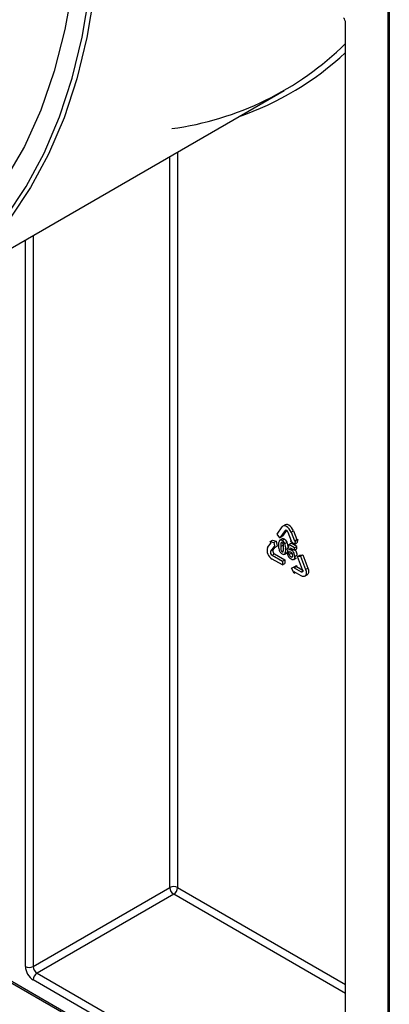
# Model space of a CAD drawing. Units: millimetres. Extents: x 7 to 419, y -29 to 291.
# Drawn here: x 308 to 315, y 133 to 151 of the extents above; entities that cross this region are included whole.
import ezdxf

# ---------------------------------------------------------------- set-up
doc = ezdxf.new("R2010")
doc.units = ezdxf.units.MM

msp = doc.modelspace()

# ---------------------------------------------------------------- linework, layer by layer
at = {"color": 7, "linetype": 'Continuous', "lineweight": 25}
for p, q in [((315.005202, 175.707241), (315.005202, 129.759733)), ((314.242532, 131.972199), (314.242532, 150.609129)), ((306.457308, 145.534392), (313.132396, 149.387838)), ((291.367628, 142.973232), (314.89307, 129.392283)), ((291.388342, 142.927448), (314.913785, 129.346499)), ((313.001124, 141.349568), (313.094197, 141.481994)), ((313.147933, 141.415147), (313.05486, 141.282721)), ((313.174824, 141.417536), (313.097286, 141.307214)), ((313.15142, 141.52021), (313.108994, 141.495718)), ((313.255404, 141.388931), (313.297831, 141.413424)), ((313.297831, 141.413424), (313.359879, 141.2535)), ((312.877417, 141.216546), (312.919844, 141.241038)), ((312.893538, 141.196492), (312.877417, 141.216546)), ((312.877417, 141.216546), (312.945225, 141.198382)), ((312.919844, 141.241038), (312.987652, 141.222875)), ((312.945225, 141.198382), (312.987652, 141.222875)), ((312.987652, 141.222875), (313.005821, 141.134084)), ((313.05486, 141.282721), (313.001124, 141.349568)), ((313.094726, 141.265414), (313.052299, 141.240921)), ((313.05486, 141.282721), (313.097286, 141.307214)), ((313.093924, 141.23505), (313.136351, 141.259543)), ((313.263717, 141.224203), (313.201669, 141.384126)), ((313.247596, 141.222761), (313.261224, 141.230628)), ((313.247596, 141.222761), (313.263717, 141.224203)), ((313.315404, 141.162635), (313.247596, 141.222761)), ((313.255404, 141.388931), (313.317453, 141.229007)), ((313.333574, 141.230449), (313.315404, 141.162635)), ((313.317453, 141.229007), (313.359879, 141.2535)), ((313.317453, 141.229007), (313.333574, 141.230449)), ((313.333574, 141.230449), (313.376, 141.254941)), ((313.376, 141.254941), (313.357831, 141.187128)), ((313.359879, 141.2535), (313.376, 141.254941)), ((312.831489, 141.108208), (312.893538, 141.196492)), ((312.947274, 141.129645), (312.885225, 141.041361)), ((312.885225, 141.041361), (312.927651, 141.065854)), ((312.960725, 141.112912), (312.927651, 141.065854)), ((312.945225, 141.198382), (312.963394, 141.109591)), ((312.963394, 141.109591), (312.947274, 141.129645)), ((312.963394, 141.109591), (313.005821, 141.134084)), ((313.068612, 141.129292), (313.111038, 141.153785)), ((313.072596, 141.185993), (313.09317, 141.197871)), ((313.093924, 141.031929), (313.115269, 141.044251)), ((313.111443, 141.174038), (313.111038, 141.153785)), ((313.140272, 141.183868), (313.182698, 141.208361)), ((313.160135, 141.076457), (313.200957, 141.100023)), ((313.182523, 141.016438), (313.195876, 141.048785)), ((313.212242, 141.162552), (313.192203, 141.051517)), ((313.192203, 141.051517), (313.223902, 141.02794)), ((313.212242, 141.162552), (313.254669, 141.187044)), ((313.31566, 141.10285), (313.212242, 141.162552)), ((313.235738, 141.066711), (313.241891, 141.103215)), ((313.235738, 141.066711), (313.270431, 141.086739)), ((313.241891, 141.103215), (313.31566, 141.060629)), ((313.358086, 141.127342), (313.254669, 141.187044)), ((313.262457, 141.058865), (313.290587, 141.075104)), ((313.315404, 141.162635), (313.357831, 141.187128)), ((313.31566, 141.10285), (313.358086, 141.127342)), ((313.31566, 141.060629), (313.31566, 141.10285)), ((313.31566, 141.060629), (313.358086, 141.085121)), ((313.358086, 141.085121), (313.358086, 141.127342)), ((312.912093, 140.972112), (312.954519, 140.996605)), ((312.912093, 140.972112), (313.098239, 140.864653)), ((313.098239, 140.793001), (312.912093, 140.900461)), ((312.954519, 140.996605), (313.140665, 140.889145)), ((313.098239, 140.864653), (313.140665, 140.889145)), ((313.098239, 140.864653), (313.098239, 140.793001)), ((313.135309, 140.988565), (313.177735, 141.013057)), ((313.140096, 140.991945), (313.182523, 141.016438)), ((313.140665, 140.889145), (313.140665, 140.817493)), ((313.187457, 141.005066), (313.229883, 141.029559)), ((313.226422, 140.987241), (313.187457, 141.005066)), ((313.223902, 141.02794), (313.231985, 141.032606)), ((313.226422, 140.987241), (313.268848, 141.011733)), ((313.268848, 141.011733), (313.229883, 141.029559)), ((313.25525, 140.937512), (313.283261, 140.953683)), ((313.30303, 140.895379), (313.345457, 140.919871)), ((313.310094, 140.900845), (313.35252, 140.925337)), ((313.324684, 140.944387), (313.36711, 140.968879)), ((313.371303, 140.94691), (313.41373, 140.971403)), ((313.371303, 140.94691), (313.425039, 140.951715)), ((313.464376, 140.707025), (313.371303, 140.94691)), ((313.41373, 140.971403), (313.467465, 140.976207)), ((313.425039, 140.951715), (313.467465, 140.976207)), ((313.425039, 140.951715), (313.518112, 140.711829)), ((313.467465, 140.976207), (313.560538, 140.736322)), ((313.098239, 140.793001), (313.140665, 140.817493)), ((313.263772, 140.733266), (313.313411, 140.761932)), ((313.313411, 140.647289), (313.263772, 140.733266)), ((313.313411, 140.761932), (313.355838, 140.786424)), ((313.313411, 140.740436), (313.355838, 140.764928)), ((313.313411, 140.761932), (313.313411, 140.740436)), ((313.313411, 140.740436), (313.437508, 140.668796)), ((313.355838, 140.786424), (313.355838, 140.764928)), ((313.355838, 140.764928), (313.466364, 140.701123)), ((313.518112, 140.711829), (313.560538, 140.736322)), ((313.437508, 140.597145), (313.313411, 140.668785)), ((313.313411, 140.668785), (313.313411, 140.647289)), ((313.313411, 140.647289), (313.332029, 140.658037)), ((313.503316, 140.590628), (313.545742, 140.615121)), ((308.585678, 133.523374), (311.060551, 134.952089)), ((311.131262, 134.829614), (308.656388, 133.4009)), ((308.656388, 133.4009), (314.963781, 129.75972)), ((314.89307, 129.637245), (308.585678, 133.278425))]:
    msp.add_line(p, q, dxfattribs=at)
at = {"color": 1, "linetype": 'Continuous', "lineweight": 25}
for p, q in [((315.034492, 175.690333), (315.034492, 129.718913)), ((311.060551, 134.952089), (311.060551, 148.191788)), ((311.201973, 148.273428), (311.201973, 134.952089)), ((308.585678, 146.763073), (308.585678, 133.523374)), ((308.444256, 133.523374), (308.444256, 146.681433)), ((313.147933, 141.415147), (313.159293, 141.421705)), ((313.437508, 140.668796), (313.468533, 140.686706)), ((314.242532, 133.033516), (311.131262, 134.829614)), ((311.201973, 134.952089), (314.242532, 133.196811))]:
    msp.add_line(p, q, dxfattribs=at)
at = {"color": 7, "linetype": 'Continuous', "lineweight": 25, "flags": 128}
for points in [[(309.423756, 152.995747), (309.390018, 152.122539), (309.302464, 151.285286), (309.161522, 150.488064), (308.967877, 149.734752), (308.722471, 149.029016), (308.426498, 148.374292), (308.0814, 147.773766), (307.688856, 147.23036), (307.250775, 146.746719), (306.769291, 146.325197), (306.296519, 145.998023)], [(309.80558, 152.820888), (309.773546, 151.960364), (309.690876, 151.133488), (309.557938, 150.343934), (309.375321, 149.595208), (309.143837, 148.890637), (308.864514, 148.233351), (308.538594, 147.62627), (308.167524, 147.072091), (307.752952, 146.573275), (307.296721, 146.132038), (306.800857, 145.750341), (306.267562, 145.429879), (305.699206, 145.172076), (305.098314, 144.978077), (304.467554, 144.848744), (303.80973, 144.784652), (303.127763, 144.786084), (303.060513, 144.789707)], [(306.150022, 145.433966), (306.195842, 145.457738), (306.727158, 145.77701), (307.221182, 146.157291), (307.67572, 146.596889), (308.088753, 147.093854), (308.458445, 147.645977), (308.783156, 148.250804), (309.061442, 148.905651), (309.292066, 149.607607), (309.474006, 150.353553), (309.606451, 151.140178), (309.688814, 151.963985), (309.720729, 152.821315)], [(313.255404, 141.388931), (313.240613, 141.419729), (313.221337, 141.447937), (313.19889, 141.471633), (313.174801, 141.489201), (313.150712, 141.499445), (313.128264, 141.501667), (313.108988, 141.495715), (313.094197, 141.481994)], [(313.201669, 141.384126), (313.196738, 141.394392), (313.190313, 141.403795), (313.18283, 141.411694), (313.174801, 141.41755), (313.166771, 141.420965), (313.159289, 141.421705), (313.152863, 141.419721), (313.147933, 141.415147)], [(313.297831, 141.413424), (313.28304, 141.444221), (313.263764, 141.472429), (313.241316, 141.496125), (313.217227, 141.513694), (313.193138, 141.523938), (313.170691, 141.526159), (313.15142, 141.52021)], [(313.518112, 140.711829), (313.52741, 140.68054), (313.530581, 140.650892), (313.52741, 140.624906), (313.518112, 140.604352), (313.503321, 140.590632), (313.484045, 140.584679), (313.461598, 140.586901), (313.437508, 140.597145)], [(313.464376, 140.707025), (313.467476, 140.696595), (313.468533, 140.686712), (313.467476, 140.67805), (313.464376, 140.671199), (313.459446, 140.666625), (313.453021, 140.664641), (313.445538, 140.665382), (313.437508, 140.668796)], [(313.560538, 140.736322), (313.569836, 140.705032), (313.573008, 140.675384), (313.569836, 140.649398), (313.560538, 140.628844), (313.545747, 140.615124), (313.545742, 140.615121)]]:
    msp.add_lwpolyline(points, dxfattribs=at)
at = {"color": 7, "linetype": 'Continuous', "lineweight": 25}
for centre, radius, start, end in [((314.088527, 150.601875), 0.154176, 2.6968482, 40.7485827), ((310.36074, 154.182018), 5.535712, 277.6104702, 314.5255446), ((312.995653, 141.052391), 0.173393, 161.2215547, 241.189805), ((312.939946, 141.022756), 0.057798, 161.2215547, 241.189805), ((312.982373, 141.047248), 0.057798, 161.2215547, 241.189805), ((311.131262, 134.815618), 0.153702, 62.6096722, 117.3903278), ((311.214073, 134.959075), 0.15368, 182.6054785, 237.3945217), ((311.048451, 134.959075), 0.15368, 302.6054783, 357.3945215), ((308.7513, 133.537347), 0.307361, 182.6054785, 237.3945217), ((308.514967, 133.659846), 0.153702, 242.6096722, 297.3903278), ((308.739199, 133.530361), 0.15368, 182.6054785, 237.3945217), ((308.739199, 133.271439), 0.15368, 122.6054783, 177.3945215)]:
    msp.add_arc(centre, radius, start, end, dxfattribs=at)
at = {"color": 1, "linetype": 'Continuous', "lineweight": 25}
msp.add_arc((310.513581, 154.0883), 5.479758, 289.0550658, 312.8823808, dxfattribs=at)
at = {"color": 7, "linetype": 'Continuous', "lineweight": 25}
for points, knots in [([(313.047694, 141.237651), (313.040627, 141.224782), (313.027955, 141.201706), (313.027747, 141.168221), (313.027655, 141.15341)], [0, 0, 0, 0, 0.557698139, 1, 1, 1, 1]), ([(313.093924, 141.23505), (313.083861, 141.239785), (313.065878, 141.248247), (313.053254, 141.240891), (313.047694, 141.237651)], [0, 0, 0, 0, 0.55959381, 1, 1, 1, 1]), ([(313.140272, 141.183868), (313.132924, 141.196136), (313.11976, 141.218113), (313.101841, 141.22986), (313.093924, 141.23505)], [0, 0, 0, 0, 0.55818325, 1, 1, 1, 1]), ([(313.136351, 141.259543), (313.126203, 141.264526), (313.110441, 141.272267), (313.099337, 141.266259), (313.095381, 141.264118)], [0, 0, 0, 0, 0.643772368, 1, 1, 1, 1]), ([(313.182698, 141.208361), (313.17535, 141.220628), (313.162186, 141.242606), (313.144267, 141.254353), (313.136351, 141.259543)], [0, 0, 0, 0, 0.55818325, 1, 1, 1, 1]), ([(313.027655, 141.15341), (313.028058, 141.125545), (313.028563, 141.090693), (313.046879, 141.045106), (313.060136, 141.023931), (313.076378, 141.005988), (313.088073, 140.998339), (313.093924, 140.994512)], [0, 0, 0, 0, 0.499129099, 0.624294885, 0.74953668, 0.874703129, 1, 1, 1, 1]), ([(313.068612, 141.129292), (313.068582, 141.113274), (313.068536, 141.089275), (313.073783, 141.060173), (313.079654, 141.046767), (313.085161, 141.038397), (313.090424, 141.034513), (313.093924, 141.031929)], [0, 0, 0, 0, 0.50108265, 0.750717267, 0.813367417, 0.875899711, 1, 1, 1, 1]), ([(313.072596, 141.185993), (313.071177, 141.175862), (313.068642, 141.157759), (313.068621, 141.137996), (313.068612, 141.129292)], [0, 0, 0, 0, 0.559643054, 1, 1, 1, 1]), ([(313.093924, 141.197633), (313.090892, 141.198949), (313.084834, 141.201579), (313.076313, 141.197797), (313.074007, 141.190475), (313.072596, 141.185993)], [0, 0, 0, 0, 0.2798653861, 0.5592480816, 1, 1, 1, 1]), ([(313.119237, 141.100067), (313.11929, 141.116115), (313.119371, 141.140158), (313.113972, 141.169276), (313.108214, 141.182734), (313.102671, 141.191092), (313.097417, 141.195021), (313.093924, 141.197633)], [0, 0, 0, 0, 0.501135859, 0.750784899, 0.813408006, 0.87595992, 1, 1, 1, 1]), ([(313.093924, 141.031929), (313.096952, 141.03062), (313.103003, 141.028003), (313.111594, 141.031662), (313.113827, 141.03907), (313.115194, 141.043603)], [0, 0, 0, 0, 0.279842228, 0.559330546, 1, 1, 1, 1]), ([(313.111038, 141.153785), (313.110572, 141.137775), (313.109889, 141.114312), (313.116692, 141.088053), (313.118853, 141.079711)], [0, 0, 0, 0, 0.682332322, 1, 1, 1, 1]), ([(313.115194, 141.043603), (313.116654, 141.053668), (313.119263, 141.071655), (313.119245, 141.09138), (313.119237, 141.100067)], [0, 0, 0, 0, 0.559612263, 1, 1, 1, 1]), ([(313.140096, 140.991945), (313.147169, 141.004863), (313.159852, 141.028025), (313.160048, 141.061605), (313.160135, 141.076457)], [0, 0, 0, 0, 0.557713126, 1, 1, 1, 1]), ([(313.160135, 141.076457), (313.159978, 141.095573), (313.159697, 141.12962), (313.146194, 141.167331), (313.140272, 141.183868)], [0, 0, 0, 0, 0.561461769, 1, 1, 1, 1]), ([(313.202562, 141.100949), (313.202404, 141.120065), (313.202124, 141.154112), (313.18862, 141.191823), (313.182698, 141.208361)], [0, 0, 0, 0, 0.561461769, 1, 1, 1, 1]), ([(313.262457, 141.058865), (313.257254, 141.061421), (313.247958, 141.06599), (313.239474, 141.06649), (313.235738, 141.066711)], [0, 0, 0, 0, 0.5596462772, 1, 1, 1, 1]), ([(313.324684, 140.944387), (313.323894, 140.956035), (313.322316, 140.979294), (313.306255, 141.01471), (313.285238, 141.043189), (313.270051, 141.053639), (313.262457, 141.058865)], [0, 0, 0, 0, 0.280278637, 0.55967414, 0.779829365, 1, 1, 1, 1]), ([(313.36711, 140.968879), (313.366339, 140.980584), (313.3648, 141.003959), (313.348471, 141.038574), (313.334186, 141.060433), (313.326454, 141.066433), (313.326139, 141.066678)], [0, 0, 0, 0, 0.355146306, 0.709173575, 0.988136381, 1, 1, 1, 1]), ([(313.093924, 140.994512), (313.103982, 140.989774), (313.121955, 140.981306), (313.13455, 140.988693), (313.140096, 140.991945)], [0, 0, 0, 0, 0.559623586, 1, 1, 1, 1]), ([(313.187457, 141.005066), (313.189537, 140.993637), (313.193693, 140.970802), (313.212025, 140.938642), (313.233547, 140.915315), (313.247737, 140.906187), (313.25484, 140.901618)], [0, 0, 0, 0, 0.2798120218, 0.5590581931, 0.7792958906, 1, 1, 1, 1]), ([(313.223902, 141.02794), (313.228707, 141.030488), (313.237284, 141.035037), (313.248988, 141.029922), (313.254137, 141.027672)], [0, 0, 0, 0, 0.56012239, 1, 1, 1, 1]), ([(313.25525, 140.937512), (313.251108, 140.940565), (313.242815, 140.946676), (313.230816, 140.965201), (313.228086, 140.978893), (313.226422, 140.987241)], [0, 0, 0, 0, 0.280276967, 0.561161902, 1, 1, 1, 1]), ([(313.254137, 141.027672), (313.259263, 141.023973), (313.269507, 141.016583), (313.283046, 140.992417), (313.283941, 140.976509), (313.284488, 140.966779)], [0, 0, 0, 0, 0.280064487, 0.559694241, 1, 1, 1, 1]), ([(313.25484, 140.901618), (313.267075, 140.896101), (313.288954, 140.886236), (313.303626, 140.896375), (313.310094, 140.900845)], [0, 0, 0, 0, 0.559188148, 1, 1, 1, 1]), ([(313.284488, 140.966779), (313.284281, 140.960886), (313.283866, 140.949137), (313.277954, 140.936888), (313.267535, 140.932231), (313.259342, 140.935753), (313.25525, 140.937512)], [0, 0, 0, 0, 0.281194976, 0.560620004, 0.78054601, 1, 1, 1, 1]), ([(313.287333, 140.970791), (313.286764, 140.971258), (313.282141, 140.975049), (313.273377, 140.990063), (313.270564, 141.003525), (313.268848, 141.011733)], [0, 0, 0, 0, 0.051952635, 0.421945271, 1, 1, 1, 1]), ([(313.310094, 140.900845), (313.314815, 140.90711), (313.323254, 140.918309), (313.324246, 140.936411), (313.324684, 140.944387)], [0, 0, 0, 0, 0.55940735, 1, 1, 1, 1])]:
    msp.add_open_spline(points, degree=3, knots=knots, dxfattribs=at)

doc.saveas('drawing.dxf')
